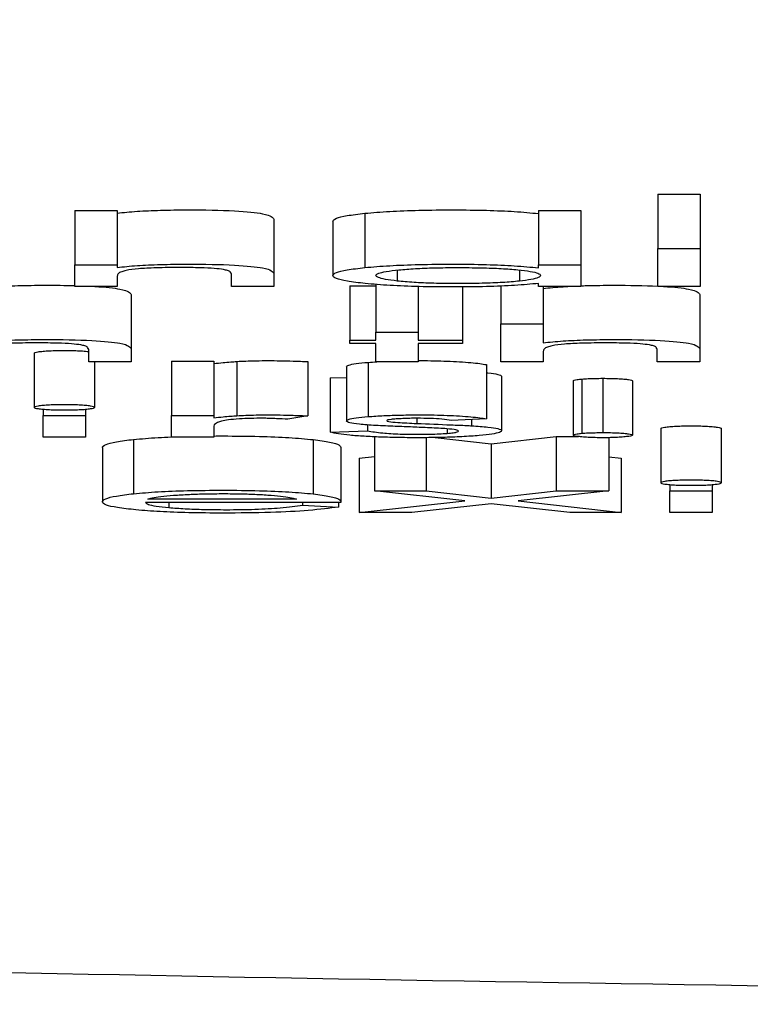
# Model space of a CAD drawing. Units: inches. Extents: x 100808 to 168135, y 29751 to 98067.
# Drawn here: x 130142 to 130145, y 41053 to 41057 of the extents above; entities that cross this region are included whole.
import ezdxf

# ---------------------------------------------------------------- set-up
doc = ezdxf.new("R2010")
doc.units = ezdxf.units.IN
doc.header["$MEASUREMENT"] = 0
doc.layers.add('freecads.com', color=7, linetype='Continuous')

msp = doc.modelspace()

# ---------------------------------------------------------------- linework, layer by layer
at = {"layer": 'freecads.com', "ltscale": 0.5}
for p, q in [((130144.551, 41056.1893), (130144.7067, 41056.1893)), ((130144.551, 41056.1893), (130144.551, 41055.9901)), ((130144.7067, 41056.1893), (130144.7067, 41055.9901)), ((130142.4111, 41056.1293), (130142.5668, 41056.1293)), ((130142.4111, 41056.1293), (130142.4111, 41055.93)), ((130142.5668, 41056.1293), (130142.5668, 41055.93)), ((130143.4754, 41056.1189), (130143.4754, 41055.9197)), ((130144.1134, 41056.1293), (130144.2692, 41056.1293)), ((130144.1134, 41056.1293), (130144.1134, 41055.93)), ((130144.2692, 41056.1293), (130144.2692, 41055.93)), ((130143.1414, 41056.0969), (130143.1414, 41055.8977)), ((130143.3583, 41056.0895), (130143.3583, 41055.8902)), ((130144.551, 41055.8505), (130144.551, 41055.9901)), ((130144.551, 41055.9901), (130144.7067, 41055.9901)), ((130144.7067, 41055.9901), (130144.7067, 41055.8505)), ((130142.4111, 41055.8505), (130142.4111, 41055.93)), ((130142.4111, 41055.93), (130142.5668, 41055.93)), ((130142.5668, 41055.93), (130142.5668, 41055.9204)), ((130143.5944, 41055.9106), (130143.5944, 41055.8702)), ((130144.0432, 41055.9109), (130144.0432, 41055.8698)), ((130144.1134, 41055.9187), (130144.1134, 41055.93)), ((130144.1134, 41055.93), (130144.2692, 41055.93)), ((130144.2692, 41055.93), (130144.2692, 41055.8505)), ((130142.5668, 41055.8883), (130142.5668, 41055.8505)), ((130142.9857, 41055.8505), (130142.9857, 41055.8954)), ((130143.1414, 41055.8977), (130143.1414, 41055.8505)), ((130142.5668, 41055.8505), (130142.4111, 41055.8505)), ((130143.1414, 41055.8505), (130142.9857, 41055.8505)), ((130143.4212, 41055.8526), (130143.5162, 41055.8526)), ((130143.4212, 41055.8526), (130143.4212, 41055.6533)), ((130143.5162, 41055.8577), (130143.5162, 41055.6819)), ((130143.672, 41055.8499), (130143.672, 41055.6819)), ((130143.8344, 41055.8485), (130143.8344, 41055.6533)), ((130143.975, 41055.8516), (130143.975, 41055.7134)), ((130144.1134, 41055.8505), (130144.1134, 41055.8615)), ((130144.2692, 41055.8505), (130144.1134, 41055.8505)), ((130144.1307, 41055.8505), (130144.1307, 41055.7134)), ((130144.7067, 41055.8505), (130144.551, 41055.8505)), ((130142.6176, 41055.8202), (130142.6176, 41055.621)), ((130144.7053, 41055.8202), (130144.7053, 41055.621)), ((130143.975, 41055.5738), (130143.975, 41055.7134)), ((130143.975, 41055.7134), (130144.1307, 41055.7134)), ((130144.1307, 41055.7134), (130144.1307, 41055.6437)), ((130143.4212, 41055.6408), (130143.4212, 41055.6533)), ((130143.4212, 41055.6533), (130143.5162, 41055.6533)), ((130143.5162, 41055.6533), (130143.5162, 41055.6819)), ((130143.5162, 41055.6819), (130143.672, 41055.6819)), ((130143.672, 41055.6819), (130143.672, 41055.6533)), ((130143.672, 41055.6533), (130143.8344, 41055.6533)), ((130143.8344, 41055.6533), (130143.8344, 41055.6408)), ((130142.4619, 41055.5738), (130142.4619, 41055.6186)), ((130142.6176, 41055.621), (130142.6176, 41055.5738)), ((130143.5162, 41055.6408), (130143.4212, 41055.6408)), ((130143.5162, 41055.5738), (130143.5162, 41055.6408)), ((130143.8344, 41055.6408), (130143.672, 41055.6408)), ((130143.672, 41055.6408), (130143.672, 41055.5738)), ((130144.1307, 41055.6115), (130144.1307, 41055.5738)), ((130144.5496, 41055.5738), (130144.5496, 41055.6186)), ((130144.7053, 41055.621), (130144.7053, 41055.5738)), ((130142.2615, 41055.6057), (130142.2615, 41055.4064)), ((130142.7657, 41055.5758), (130142.9214, 41055.5758)), ((130142.7657, 41055.5758), (130142.7657, 41055.3766)), ((130142.9214, 41055.5758), (130142.9214, 41055.3766)), ((130143.0057, 41055.575), (130143.0057, 41055.3757)), ((130142.6176, 41055.5738), (130142.4619, 41055.5738)), ((130142.4834, 41055.5738), (130142.4834, 41055.4064)), ((130143.2663, 41055.5743), (130143.2663, 41055.375)), ((130143.4087, 41055.5557), (130143.4087, 41055.3564)), ((130143.4883, 41055.5717), (130143.4883, 41055.3724)), ((130143.672, 41055.5738), (130143.5162, 41055.5738)), ((130143.9224, 41055.5633), (130143.9224, 41055.3641)), ((130144.1307, 41055.5738), (130143.975, 41055.5738)), ((130144.7053, 41055.5738), (130144.5496, 41055.5738)), ((130143.3481, 41055.5143), (130143.4087, 41055.5165)), ((130143.3481, 41055.5143), (130143.3481, 41055.315)), ((130143.978, 41055.5198), (130143.978, 41055.3206)), ((130144.2407, 41055.5038), (130144.2407, 41055.3045)), ((130144.273, 41055.5103), (130144.273, 41055.3111)), ((130144.3496, 41055.513), (130144.3496, 41055.3138)), ((130144.4585, 41055.5038), (130144.4585, 41055.3046)), ((130142.2946, 41055.3996), (130142.2946, 41055.3766)), ((130142.4503, 41055.3996), (130142.4503, 41055.3766)), ((130142.2946, 41055.2971), (130142.2946, 41055.3766)), ((130142.2946, 41055.3766), (130142.4503, 41055.3766)), ((130142.4503, 41055.3766), (130142.4503, 41055.2971)), ((130142.7657, 41055.2971), (130142.7657, 41055.3766)), ((130142.7657, 41055.3766), (130142.9214, 41055.3766)), ((130142.9214, 41055.3766), (130142.9214, 41055.368)), ((130143.2663, 41055.375), (130143.1927, 41055.3627)), ((130143.6664, 41055.3663), (130143.6664, 41055.3473)), ((130143.9224, 41055.3641), (130143.7927, 41055.3581)), ((130143.8676, 41055.3616), (130143.8676, 41055.3389)), ((130142.9214, 41055.3369), (130142.9214, 41055.2971)), ((130143.4859, 41055.3416), (130143.4859, 41055.3201)), ((130143.7777, 41055.3276), (130143.7777, 41055.3108)), ((130144.5627, 41055.3289), (130144.5627, 41055.1297)), ((130144.7846, 41055.3289), (130144.7846, 41055.1297)), ((130142.4503, 41055.2971), (130142.2946, 41055.2971)), ((130142.6267, 41055.2886), (130142.6267, 41055.0894)), ((130142.9214, 41055.2971), (130142.7657, 41055.2971)), ((130143.2865, 41055.2878), (130143.2865, 41055.0885)), ((130143.3481, 41055.315), (130143.4859, 41055.3201)), ((130143.5107, 41055.2981), (130143.5107, 41055.0999)), ((130143.7009, 41055.2951), (130143.7009, 41055.0999)), ((130143.7334, 41055.2954), (130143.9395, 41055.272)), ((130143.9395, 41055.272), (130144.1782, 41055.2991)), ((130144.1782, 41055.2991), (130144.2604, 41055.2991)), ((130144.1782, 41055.2991), (130144.1782, 41055.0999)), ((130144.3722, 41055.2951), (130144.3722, 41055.0999)), ((130142.5121, 41055.2587), (130142.5121, 41055.0594)), ((130143.3872, 41055.2574), (130143.3872, 41055.0582)), ((130143.9395, 41055.272), (130143.9395, 41055.0728)), ((130143.4544, 41055.2196), (130143.5107, 41055.2258)), ((130143.4544, 41055.2196), (130143.4544, 41055.0204)), ((130144.3722, 41055.2246), (130144.4163, 41055.2196)), ((130144.4163, 41055.2196), (130144.4163, 41055.0204)), ((130144.5958, 41055.1229), (130144.5958, 41055.0999)), ((130144.7515, 41055.1229), (130144.7515, 41055.0999)), ((130143.2243, 41055.0688), (130142.6791, 41055.0688)), ((130143.5107, 41055.0999), (130143.7009, 41055.0999)), ((130143.8425, 41055.0627), (130143.5107, 41055.0999)), ((130143.7009, 41055.0999), (130143.9395, 41055.0728)), ((130143.9395, 41055.0728), (130144.1782, 41055.0999)), ((130144.3722, 41055.0999), (130144.0385, 41055.0627)), ((130144.1782, 41055.0999), (130144.3722, 41055.0999)), ((130144.5958, 41055.0204), (130144.5958, 41055.0999)), ((130144.5958, 41055.0999), (130144.7515, 41055.0999)), ((130144.7515, 41055.0999), (130144.7515, 41055.0204)), ((130143.3872, 41055.0573), (130142.6706, 41055.0573)), ((130142.7561, 41055.0573), (130142.7561, 41055.0384)), ((130143.2475, 41055.0573), (130143.2475, 41055.0471)), ((130143.2475, 41055.0471), (130143.3796, 41055.0405)), ((130143.3796, 41055.0573), (130143.3796, 41055.0405)), ((130143.4544, 41055.0204), (130143.8425, 41055.0627)), ((130143.9393, 41055.0527), (130143.6484, 41055.0204)), ((130144.2282, 41055.0204), (130143.9393, 41055.0527)), ((130144.0385, 41055.0627), (130144.4163, 41055.0204)), ((130143.6484, 41055.0204), (130143.4544, 41055.0204)), ((130144.4163, 41055.0204), (130144.2282, 41055.0204)), ((130144.7515, 41055.0204), (130144.5958, 41055.0204))]:
    msp.add_line(p, q, dxfattribs=at)
for points, knots in [([(130211.3596, 41067.6759), (130210.6614, 41066.0613), (130209.7271, 41064.5441), (130207.4031, 41061.7266), (130205.9316, 41060.4459), (130203.1283, 41058.5816), (130201.7849, 41057.9271), (130199.3732, 41056.9604), (130198.2741, 41056.6273), (130195.1477, 41055.811), (130193.1567, 41055.4669), (130188.3971, 41054.8015), (130185.5785, 41054.5098), (130177.6248, 41053.8755), (130171.9148, 41053.5873), (130160.9863, 41053.2781), (130155.7316, 41053.2145), (130145.6104, 41053.2476), (130140.6083, 41053.339), (130131.2897, 41053.66), (130126.8632, 41053.8931), (130118.9143, 41054.4936), (130115.3741, 41054.8628), (130110.4648, 41055.6246), (130108.7801, 41055.9416), (130105.9806, 41056.6951), (130104.9036, 41057.0313), (130102.5872, 41057.981), (130101.3314, 41058.6017), (130098.7171, 41060.3251), (130097.3463, 41061.485), (130095.0109, 41064.1659), (130094.0094, 41065.7062), (130093.2127, 41067.4605), (130093.1652, 41067.5679), (130093.1187, 41067.6759)], [0.695796, 0.695796, 0.695796, 0.695796, 1.236639, 1.236639, 1.849612, 1.849612, 2.410521, 2.410521, 2.977133, 2.977133, 4.084883, 4.084883, 5.312939, 5.312939, 7.20028, 7.20028, 8.746793, 8.746793, 10.238633, 10.238633, 11.735437, 11.735437, 13.292064, 13.292064, 14.23429, 14.23429, 14.783024, 14.783024, 15.308104, 15.308104, 15.877729, 15.877729, 16.436166, 16.436166, 16.472374, 16.472374, 16.472374, 16.472374]), ([(130142.5668, 41056.1196), (130142.5898, 41056.122), (130142.6335, 41056.1265), (130142.7259, 41056.1306), (130142.8495, 41056.1321), (130143.0022, 41056.1298), (130143.1317, 41056.1158), (130143.1378, 41056.104), (130143.1414, 41056.0969)], [0, 0, 0, 0, 0.01058082, 0.02013328, 0.03026972, 0.04787674, 0.06374616, 0.08760718, 0.08760718, 0.08760718, 0.08760718]), ([(130143.3583, 41056.0895), (130143.3583, 41056.0932), (130143.3666, 41056.1004), (130143.4053, 41056.1107), (130143.4522, 41056.1162), (130143.4754, 41056.1189)], [0.0362729, 0.0362729, 0.0362729, 0.0362729, 0.04919234, 0.06105217, 0.07272697, 0.07272697, 0.07272697, 0.07272697]), ([(130143.4754, 41056.1189), (130143.5045, 41056.1214), (130143.5616, 41056.1264), (130143.6768, 41056.1306), (130143.7994, 41056.1319), (130143.9211, 41056.1305), (130144.0318, 41056.1258), (130144.0855, 41056.1206), (130144.1134, 41056.1179)], [0, 0, 0, 0, 0.01219874, 0.02391327, 0.03672239, 0.04888323, 0.06030176, 0.07273552, 0.07273552, 0.07273552, 0.07273552]), ([(130142.5668, 41055.9204), (130142.5898, 41055.9227), (130142.6335, 41055.9272), (130142.7259, 41055.9314), (130142.8495, 41055.9329), (130143.0022, 41055.9305), (130143.1317, 41055.9166), (130143.1378, 41055.9048), (130143.1414, 41055.8977)], [0, 0, 0, 0, 0.01058082, 0.02013328, 0.03026972, 0.04787674, 0.06374616, 0.08760718, 0.08760718, 0.08760718, 0.08760718]), ([(130142.5997, 41055.9094), (130142.5936, 41055.9078), (130142.5791, 41055.904), (130142.5689, 41055.8969), (130142.5675, 41055.8914), (130142.5668, 41055.8883)], [0, 0, 0, 0, 0.00572972, 0.01369106, 0.02459758, 0.02459758, 0.02459758, 0.02459758]), ([(130142.9566, 41055.9125), (130142.9465, 41055.9138), (130142.926, 41055.9167), (130142.8677, 41055.9192), (130142.7934, 41055.92), (130142.7127, 41055.9192), (130142.6386, 41055.9155), (130142.613, 41055.9115), (130142.5997, 41055.9094)], [0, 0, 0, 0, 0.00554852, 0.01132156, 0.01882379, 0.02780948, 0.03530165, 0.04336851, 0.04336851, 0.04336851, 0.04336851]), ([(130142.9857, 41055.8954), (130142.985, 41055.8981), (130142.9838, 41055.9026), (130142.975, 41055.9084), (130142.9619, 41055.9113), (130142.9566, 41055.9125)], [0, 0, 0, 0, 0.00925084, 0.01563667, 0.01994924, 0.01994924, 0.01994924, 0.01994924]), ([(130143.4773, 41055.861), (130143.4537, 41055.8638), (130143.4065, 41055.8692), (130143.3667, 41055.8793), (130143.3539, 41055.8902), (130143.3664, 41055.9011), (130143.4053, 41055.9114), (130143.4522, 41055.9169), (130143.4754, 41055.9197)], [0, 0, 0, 0, 0.01174122, 0.02339309, 0.03605466, 0.04919234, 0.06105217, 0.07272697, 0.07272697, 0.07272697, 0.07272697]), ([(130143.4754, 41055.9197), (130143.5045, 41055.9222), (130143.5616, 41055.9271), (130143.6768, 41055.9314), (130143.7994, 41055.9327), (130143.9211, 41055.9313), (130144.0318, 41055.9266), (130144.0855, 41055.9214), (130144.1134, 41055.9187)], [0, 0, 0, 0, 0.01219874, 0.02391327, 0.03672239, 0.04888323, 0.06030176, 0.07273552, 0.07273552, 0.07273552, 0.07273552]), ([(130143.5944, 41055.8702), (130143.579, 41055.8722), (130143.5476, 41055.8762), (130143.522, 41055.8835), (130143.5137, 41055.8911), (130143.523, 41055.8987), (130143.551, 41055.9056), (130143.5838, 41055.9093), (130143.6003, 41055.9113)], [-0.050751, -0.050751, -0.050751, -0.050751, -0.04255476, -0.03413551, -0.02482662, -0.01622008, -0.00818526, 0, 0, 0, 0]), ([(130143.6003, 41055.9113), (130143.6197, 41055.9129), (130143.6573, 41055.9162), (130143.7327, 41055.9192), (130143.7863, 41055.9195), (130143.8141, 41055.9197)], [-0.02419626, -0.02419626, -0.02419626, -0.02419626, -0.01601619, -0.00831295, 0, 0, 0, 0]), ([(130143.8141, 41055.9197), (130143.8441, 41055.9196), (130143.9006, 41055.9192), (130143.9794, 41055.9164), (130144.018, 41055.9131), (130144.0373, 41055.9115)], [-0.02493102, -0.02493102, -0.02493102, -0.02493102, -0.01595169, -0.00800165, 0, 0, 0, 0]), ([(130144.0373, 41055.9115), (130144.0538, 41055.9097), (130144.0869, 41055.9059), (130144.1148, 41055.8988), (130144.1238, 41055.891), (130144.1157, 41055.8831), (130144.0902, 41055.8758), (130144.0586, 41055.8718), (130144.0432, 41055.8698)], [-0.05145146, -0.05145146, -0.05145146, -0.05145146, -0.04340946, -0.03523762, -0.02613521, -0.0165519, -0.00807538, 0, 0, 0, 0]), ([(130144.0432, 41055.8698), (130144.0237, 41055.8681), (130143.9852, 41055.8645), (130143.9043, 41055.8615), (130143.8168, 41055.8605), (130143.7299, 41055.8615), (130143.6514, 41055.8647), (130143.6139, 41055.8683), (130143.5944, 41055.8702)], [-0.05120472, -0.05120472, -0.05120472, -0.05120472, -0.04277823, -0.03458483, -0.02536883, -0.016618, -0.00859125, 0, 0, 0, 0]), ([(130142.0429, 41055.8429), (130142.0659, 41055.8453), (130142.1097, 41055.8498), (130142.202, 41055.8539), (130142.3033, 41055.8551), (130142.3759, 41055.8545), (130142.4111, 41055.8536)], [0, 0, 0, 0, 0.01058082, 0.02013328, 0.03026972, 0.04113219, 0.04113219, 0.04113219, 0.04113219]), ([(130142.4845, 41055.8505), (130142.5242, 41055.8481), (130142.6081, 41055.8387), (130142.6139, 41055.8273), (130142.6176, 41055.8202)], [0.049246, 0.049246, 0.049246, 0.049246, 0.06374616, 0.08760718, 0.08760718, 0.08760718, 0.08760718]), ([(130144.1134, 41055.8615), (130144.0859, 41055.8589), (130144.0324, 41055.8538), (130143.9207, 41055.8493), (130143.7989, 41055.8479), (130143.6766, 41055.8492), (130143.5629, 41055.8535), (130143.5064, 41055.8585), (130143.4773, 41055.861)], [0, 0, 0, 0, 0.01214103, 0.02357417, 0.0360459, 0.04857006, 0.06016295, 0.07243959, 0.07243959, 0.07243959, 0.07243959]), ([(130144.1307, 41055.8429), (130144.1537, 41055.8453), (130144.1811, 41055.8481), (130144.2155, 41055.8502), (130144.2212, 41055.8505)], [0, 0, 0, 0, 0.01058082, 0.01263019, 0.01263019, 0.01263019, 0.01263019]), ([(130144.2692, 41055.8527), (130144.2758, 41055.853), (130144.3144, 41055.8542), (130144.4097, 41055.8553), (130144.5027, 41055.854), (130144.551, 41055.8517)], [0.0180092, 0.0180092, 0.0180092, 0.0180092, 0.02013328, 0.03026972, 0.04675446, 0.04675446, 0.04675446, 0.04675446]), ([(130144.5722, 41055.8505), (130144.612, 41055.8481), (130144.6958, 41055.8387), (130144.7017, 41055.8273), (130144.7053, 41055.8202)], [0.049246, 0.049246, 0.049246, 0.049246, 0.06374616, 0.08760718, 0.08760718, 0.08760718, 0.08760718]), ([(130142.0429, 41055.6437), (130142.0659, 41055.646), (130142.1097, 41055.6505), (130142.202, 41055.6546), (130142.3257, 41055.6561), (130142.4784, 41055.6538), (130142.6079, 41055.6399), (130142.6139, 41055.6281), (130142.6176, 41055.621)], [0, 0, 0, 0, 0.01058082, 0.02013328, 0.03026972, 0.04787674, 0.06374616, 0.08760718, 0.08760718, 0.08760718, 0.08760718]), ([(130144.1307, 41055.6437), (130144.1537, 41055.646), (130144.1974, 41055.6505), (130144.2898, 41055.6546), (130144.4134, 41055.6561), (130144.5661, 41055.6538), (130144.6956, 41055.6399), (130144.7017, 41055.6281), (130144.7053, 41055.621)], [0, 0, 0, 0, 0.01058082, 0.02013328, 0.03026972, 0.04787674, 0.06374616, 0.08760718, 0.08760718, 0.08760718, 0.08760718]), ([(130142.4328, 41055.6357), (130142.4227, 41055.6371), (130142.4023, 41055.6399), (130142.344, 41055.6425), (130142.2697, 41055.6433), (130142.189, 41055.6425), (130142.1149, 41055.6388), (130142.0893, 41055.6348), (130142.076, 41055.6327)], [0, 0, 0, 0, 0.00553921, 0.01131258, 0.01880784, 0.02780107, 0.03529901, 0.0433574, 0.0433574, 0.0433574, 0.0433574]), ([(130142.2615, 41055.6057), (130142.2615, 41055.6057), (130142.2616, 41055.6065), (130142.2638, 41055.6082), (130142.2753, 41055.6105), (130142.2939, 41055.6125), (130142.3243, 41055.6147), (130142.3538, 41055.6154), (130142.3725, 41055.6154)], [-0.2494968, -0.2494968, -0.2494968, -0.2494968, -0.2489541, -0.2074893, -0.167493, -0.1240936, -0.080677, 0, 0, 0, 0]), ([(130142.3725, 41055.6154), (130142.382, 41055.6154), (130142.401, 41055.6152), (130142.4279, 41055.6142), (130142.4478, 41055.6128), (130142.4583, 41055.6117), (130142.4619, 41055.6113)], [-1, -1, -1, -1, -0.958657, -0.9185757, -0.8751501, -0.8499172, -0.8499172, -0.8499172, -0.8499172]), ([(130142.4619, 41055.6186), (130142.4612, 41055.6213), (130142.46, 41055.6259), (130142.4511, 41055.6317), (130142.438, 41055.6346), (130142.4328, 41055.6357)], [0, 0, 0, 0, 0.00925084, 0.01563667, 0.01994924, 0.01994924, 0.01994924, 0.01994924]), ([(130144.1637, 41055.6327), (130144.1576, 41055.6311), (130144.143, 41055.6273), (130144.1328, 41055.6202), (130144.1315, 41055.6147), (130144.1307, 41055.6115)], [0, 0, 0, 0, 0.00572982, 0.01368955, 0.02460166, 0.02460166, 0.02460166, 0.02460166]), ([(130144.5205, 41055.6357), (130144.5105, 41055.6371), (130144.49, 41055.6399), (130144.4317, 41055.6425), (130144.3575, 41055.6433), (130144.2767, 41055.6425), (130144.2026, 41055.6388), (130144.177, 41055.6348), (130144.1637, 41055.6327)], [0, 0, 0, 0, 0.00553921, 0.01131258, 0.01880784, 0.02780107, 0.03529901, 0.0433574, 0.0433574, 0.0433574, 0.0433574]), ([(130144.5496, 41055.6186), (130144.5489, 41055.6213), (130144.5477, 41055.6259), (130144.5389, 41055.6317), (130144.5258, 41055.6346), (130144.5205, 41055.6357)], [0, 0, 0, 0, 0.00925084, 0.01563667, 0.01994924, 0.01994924, 0.01994924, 0.01994924]), ([(130142.9214, 41055.5672), (130142.9326, 41055.5684), (130142.952, 41055.5706), (130142.9801, 41055.5732), (130142.9981, 41055.5744), (130143.0057, 41055.575)], [0, 0, 0, 0, 0.00538581, 0.0093972, 0.01230559, 0.01230559, 0.01230559, 0.01230559]), ([(130143.0057, 41055.575), (130143.0165, 41055.5756), (130143.0386, 41055.5767), (130143.0781, 41055.5777), (130143.1206, 41055.5781), (130143.1666, 41055.5778), (130143.2161, 41055.5765), (130143.2486, 41055.5751), (130143.2663, 41055.5743)], [0, 0, 0, 0, 0.00379051, 0.00776617, 0.0121929, 0.01656195, 0.02154533, 0.02751544, 0.02751544, 0.02751544, 0.02751544]), ([(130143.672, 41055.578), (130143.675, 41055.578), (130143.6947, 41055.578), (130143.7308, 41055.5777), (130143.7793, 41055.5763), (130143.8248, 41055.574), (130143.8654, 41055.571), (130143.8995, 41055.5674), (130143.9148, 41055.5647), (130143.9224, 41055.5633)], [0.02014701, 0.02014701, 0.02014701, 0.02014701, 0.02106226, 0.02602951, 0.03098052, 0.03625891, 0.04168557, 0.04688602, 0.05216538, 0.05216538, 0.05216538, 0.05216538]), ([(130143.4087, 41055.5557), (130143.4087, 41055.5577), (130143.4144, 41055.5617), (130143.4409, 41055.5673), (130143.4723, 41055.5702), (130143.4883, 41055.5717)], [0.02302927, 0.02302927, 0.02302927, 0.02302927, 0.03000472, 0.0366741, 0.04361311, 0.04361311, 0.04361311, 0.04361311]), ([(130143.9224, 41055.5339), (130143.9243, 41055.5337), (130143.9422, 41055.5319), (130143.9686, 41055.5276), (130143.9774, 41055.5228), (130143.978, 41055.5202), (130143.978, 41055.5198)], [0.0073432, 0.0073432, 0.0073432, 0.0073432, 0.0081974, 0.0156163, 0.02356252, 0.02468838, 0.02468838, 0.02468838, 0.02468838]), ([(130144.2407, 41055.5038), (130144.2407, 41055.5038), (130144.2408, 41055.5046), (130144.2431, 41055.5062), (130144.254, 41055.5085), (130144.2665, 41055.5097), (130144.273, 41055.5103)], [0.008594662, 0.008594662, 0.008594662, 0.008594662, 0.008652033, 0.011472123, 0.014131883, 0.016986026, 0.016986026, 0.016986026, 0.016986026]), ([(130144.273, 41055.5103), (130144.2803, 41055.5109), (130144.2946, 41055.5119), (130144.3213, 41055.5129), (130144.34, 41055.513), (130144.3496, 41055.513)], [0, 0, 0, 0, 0.002870981, 0.005589603, 0.008466081, 0.008466081, 0.008466081, 0.008466081]), ([(130144.3496, 41055.513), (130144.3593, 41055.513), (130144.3781, 41055.5129), (130144.4047, 41055.5119), (130144.4273, 41055.5104), (130144.4452, 41055.5085), (130144.4562, 41055.5062), (130144.4585, 41055.5046), (130144.4585, 41055.5038), (130144.4585, 41055.5038)], [0, 0, 0, 0, 0.00288944, 0.00562466, 0.00850577, 0.01134574, 0.01400087, 0.01681795, 0.01685319, 0.01685319, 0.01685319, 0.01685319]), ([(130142.3725, 41055.4161), (130142.382, 41055.4161), (130142.401, 41055.4159), (130142.4279, 41055.4149), (130142.4511, 41055.4133), (130142.4696, 41055.4113), (130142.4811, 41055.4089), (130142.4846, 41055.4064), (130142.4811, 41055.4039), (130142.4698, 41055.4015), (130142.4512, 41055.3995), (130142.428, 41055.3979), (130142.401, 41055.397), (130142.3724, 41055.3967), (130142.3438, 41055.397), (130142.3169, 41055.398), (130142.2937, 41055.3995), (130142.2751, 41055.4015), (130142.2638, 41055.4039), (130142.2604, 41055.4064), (130142.2638, 41055.4089), (130142.2753, 41055.4113), (130142.2939, 41055.4133), (130142.3243, 41055.4155), (130142.3538, 41055.4161), (130142.3725, 41055.4161)], [-1, -1, -1, -1, -0.958657, -0.918576, -0.87515, -0.831744, -0.791748, -0.750231, -0.707091, -0.666546, -0.623992, -0.581087, -0.541058, -0.499503, -0.457969, -0.417935, -0.375075, -0.332596, -0.292051, -0.248954, -0.207489, -0.167493, -0.124094, -0.080677, 0, 0, 0, 0]), ([(130142.9214, 41055.368), (130142.9326, 41055.3692), (130142.952, 41055.3713), (130142.9801, 41055.374), (130142.9981, 41055.3752), (130143.0057, 41055.3757)], [0, 0, 0, 0, 0.00538581, 0.0093972, 0.01230559, 0.01230559, 0.01230559, 0.01230559]), ([(130143.1927, 41055.3627), (130143.1794, 41055.3635), (130143.1572, 41055.3647), (130143.1264, 41055.3659), (130143.0792, 41055.3667), (130142.9991, 41055.3645), (130142.9257, 41055.353), (130142.9231, 41055.3432), (130142.9214, 41055.3369)], [0, 0, 0, 0, 0.00475852, 0.00793837, 0.01006038, 0.01909211, 0.03068272, 0.05249929, 0.05249929, 0.05249929, 0.05249929]), ([(130143.0057, 41055.3757), (130143.0165, 41055.3763), (130143.0386, 41055.3775), (130143.0781, 41055.3785), (130143.1206, 41055.3789), (130143.1666, 41055.3785), (130143.2161, 41055.3773), (130143.2486, 41055.3758), (130143.2663, 41055.375)], [0, 0, 0, 0, 0.00379051, 0.00776617, 0.0121929, 0.01656195, 0.02154533, 0.02751544, 0.02751544, 0.02751544, 0.02751544]), ([(130143.5154, 41055.3396), (130143.494, 41055.341), (130143.4536, 41055.3437), (130143.4162, 41055.3496), (130143.4055, 41055.356), (130143.414, 41055.3623), (130143.4409, 41055.3681), (130143.4723, 41055.371), (130143.4883, 41055.3724)], [0, 0, 0, 0, 0.00799027, 0.01510499, 0.02270467, 0.03000472, 0.0366741, 0.04361311, 0.04361311, 0.04361311, 0.04361311]), ([(130143.4883, 41055.3724), (130143.5066, 41055.3737), (130143.5427, 41055.3762), (130143.6099, 41055.3783), (130143.6735, 41055.379), (130143.7308, 41055.3785), (130143.7793, 41055.3771), (130143.8248, 41055.3748), (130143.8654, 41055.3718), (130143.8995, 41055.3682), (130143.9148, 41055.3654), (130143.9224, 41055.3641)], [0, 0, 0, 0, 0.00698469, 0.01380325, 0.02106226, 0.02602951, 0.03098052, 0.03625891, 0.04168557, 0.04688602, 0.05216538, 0.05216538, 0.05216538, 0.05216538]), ([(130143.5912, 41055.3637), (130143.5843, 41055.3632), (130143.5714, 41055.3621), (130143.5595, 41055.36), (130143.5541, 41055.3574), (130143.5624, 41055.3539), (130143.6023, 41055.3501), (130143.6421, 41055.3484), (130143.6664, 41055.3473)], [0, 0, 0, 0, 0.002795, 0.00530379, 0.00788148, 0.01184776, 0.01700089, 0.02508373, 0.02508373, 0.02508373, 0.02508373]), ([(130143.7927, 41055.3581), (130143.7827, 41055.3598), (130143.7649, 41055.3629), (130143.7183, 41055.3658), (130143.675, 41055.3664), (130143.6403, 41055.3661), (130143.614, 41055.3652), (130143.599, 41055.3642), (130143.5912, 41055.3637)], [0, 0, 0, 0, 0.00649192, 0.01155629, 0.0165768, 0.01928835, 0.02197974, 0.02489583, 0.02489583, 0.02489583, 0.02489583]), ([(130143.8676, 41055.3389), (130143.8892, 41055.3374), (130143.9302, 41055.3345), (130143.9686, 41055.3284), (130143.9812, 41055.3215), (130143.9738, 41055.3146), (130143.9455, 41055.3081), (130143.8971, 41055.3027), (130143.8347, 41055.2984), (130143.7603, 41055.2956), (130143.6811, 41055.2947), (130143.604, 41055.2952), (130143.5336, 41055.2969), (130143.4719, 41055.2999), (130143.4191, 41055.3039), (130143.3757, 41055.309), (130143.3576, 41055.313), (130143.3481, 41055.315)], [0, 0, 0, 0, 0.0081974, 0.0156163, 0.0235625, 0.0318092, 0.0393402, 0.0470644, 0.0551349, 0.0628701, 0.0710668, 0.0788535, 0.085913, 0.0928467, 0.0997917, 0.1068169, 0.1144396, 0.1144396, 0.1144396, 0.1144396]), ([(130143.713, 41055.3314), (130143.6926, 41055.3323), (130143.6508, 41055.334), (130143.585, 41055.3367), (130143.5395, 41055.3386), (130143.5154, 41055.3396)], [0, 0, 0, 0, 0.00676959, 0.01385404, 0.02185243, 0.02185243, 0.02185243, 0.02185243]), ([(130143.6664, 41055.3473), (130143.7085, 41055.3456), (130143.77, 41055.3431), (130143.8376, 41055.3404), (130143.8619, 41055.3392), (130143.8676, 41055.3389)], [0, 0, 0, 0, 0.01392157, 0.02034911, 0.02233311, 0.02233311, 0.02233311, 0.02233311]), ([(130143.7777, 41055.3108), (130143.7859, 41055.3116), (130143.8021, 41055.3131), (130143.8161, 41055.3161), (130143.8217, 41055.3197), (130143.813, 41055.324), (130143.7745, 41055.3284), (130143.7355, 41055.3303), (130143.713, 41055.3314)], [0, 0, 0, 0, 0.00357584, 0.00708266, 0.0109696, 0.01605935, 0.02165997, 0.02934154, 0.02934154, 0.02934154, 0.02934154]), ([(130144.5627, 41055.3289), (130144.5627, 41055.329), (130144.5627, 41055.3298), (130144.565, 41055.3315), (130144.5764, 41055.3338), (130144.595, 41055.3358), (130144.6254, 41055.338), (130144.655, 41055.3386), (130144.6736, 41055.3386)], [-0.2494968, -0.2494968, -0.2494968, -0.2494968, -0.2489541, -0.2074893, -0.167493, -0.1240936, -0.080677, 0, 0, 0, 0]), ([(130144.6736, 41055.3386), (130144.6832, 41055.3386), (130144.7022, 41055.3384), (130144.7291, 41055.3374), (130144.7522, 41055.3358), (130144.7708, 41055.3338), (130144.7823, 41055.3315), (130144.7845, 41055.3298), (130144.7846, 41055.329), (130144.7846, 41055.3289)], [-1, -1, -1, -1, -0.958657, -0.9185757, -0.8751501, -0.8317439, -0.7917479, -0.7502313, -0.7497657, -0.7497657, -0.7497657, -0.7497657]), ([(130142.5121, 41055.2587), (130142.5121, 41055.2625), (130142.5205, 41055.2699), (130142.5575, 41055.2803), (130142.604, 41055.2859), (130142.6267, 41055.2886)], [0.03680668, 0.03680668, 0.03680668, 0.03680668, 0.05002543, 0.06216496, 0.07370265, 0.07370265, 0.07370265, 0.07370265]), ([(130142.6267, 41055.2886), (130142.6552, 41055.2911), (130142.6969, 41055.2948), (130142.7487, 41055.2973), (130142.7657, 41055.298)], [0, 0, 0, 0, 0.01208639, 0.01766353, 0.01766353, 0.01766353, 0.01766353]), ([(130142.9214, 41055.3012), (130142.9328, 41055.3013), (130142.989, 41055.3014), (130143.0853, 41055.3004), (130143.2031, 41055.2957), (130143.2583, 41055.2905), (130143.2865, 41055.2878)], [0.03367767, 0.03367767, 0.03367767, 0.03367767, 0.03707085, 0.05050303, 0.06247878, 0.07488029, 0.07488029, 0.07488029, 0.07488029]), ([(130143.2865, 41055.2878), (130143.3083, 41055.2849), (130143.3529, 41055.279), (130143.3873, 41055.2682), (130143.3873, 41055.2605), (130143.3872, 41055.2565)], [0, 0, 0, 0, 0.01187161, 0.02415979, 0.03803292, 0.03803292, 0.03803292, 0.03803292]), ([(130143.4859, 41055.3201), (130143.5022, 41055.3174), (130143.5306, 41055.3127), (130143.6013, 41055.3081), (130143.6658, 41055.3072), (130143.7148, 41055.3077), (130143.7501, 41055.3089), (130143.7685, 41055.3102), (130143.7777, 41055.3108)], [0, 0, 0, 0, 0.01037247, 0.01816377, 0.02539329, 0.02936036, 0.03293067, 0.03647047, 0.03647047, 0.03647047, 0.03647047]), ([(130144.273, 41055.2978), (130144.2664, 41055.2985), (130144.2538, 41055.2997), (130144.2429, 41055.3021), (130144.2396, 41055.3046), (130144.2431, 41055.307), (130144.254, 41055.3093), (130144.2665, 41055.3105), (130144.273, 41055.3111)], [0, 0, 0, 0, 0.0029955, 0.00577248, 0.00865203, 0.01147212, 0.01413188, 0.01698603, 0.01698603, 0.01698603, 0.01698603]), ([(130144.273, 41055.3111), (130144.2803, 41055.3116), (130144.2946, 41055.3127), (130144.3213, 41055.3136), (130144.34, 41055.3137), (130144.3496, 41055.3138)], [0, 0, 0, 0, 0.002870981, 0.005589603, 0.008466081, 0.008466081, 0.008466081, 0.008466081]), ([(130144.4264, 41055.2978), (130144.4191, 41055.2972), (130144.4048, 41055.2961), (130144.3779, 41055.2951), (130144.3496, 41055.2948), (130144.3213, 41055.2951), (130144.2945, 41055.2961), (130144.2803, 41055.2972), (130144.273, 41055.2978)], [0, 0, 0, 0, 0.00294719, 0.00569648, 0.00856443, 0.01142551, 0.01416454, 0.01711041, 0.01711041, 0.01711041, 0.01711041]), ([(130144.3496, 41055.3138), (130144.3593, 41055.3137), (130144.3781, 41055.3136), (130144.4047, 41055.3127), (130144.4273, 41055.3112), (130144.4452, 41055.3093), (130144.4562, 41055.307), (130144.4596, 41055.3046), (130144.4563, 41055.3021), (130144.4455, 41055.2997), (130144.4329, 41055.2985), (130144.4264, 41055.2978)], [0, 0, 0, 0, 0.00288944, 0.00562466, 0.00850577, 0.01134574, 0.01400087, 0.01681795, 0.01969203, 0.02246462, 0.02544917, 0.02544917, 0.02544917, 0.02544917]), ([(130144.6736, 41055.1394), (130144.6832, 41055.1394), (130144.7022, 41055.1392), (130144.7291, 41055.1382), (130144.7522, 41055.1366), (130144.7708, 41055.1346), (130144.7823, 41055.1322), (130144.7857, 41055.1297), (130144.7823, 41055.1272), (130144.7709, 41055.1248), (130144.7523, 41055.1228), (130144.7291, 41055.1212), (130144.7021, 41055.1203), (130144.6735, 41055.12), (130144.6449, 41055.1203), (130144.618, 41055.1212), (130144.5948, 41055.1228), (130144.5763, 41055.1248), (130144.5649, 41055.1272), (130144.5615, 41055.1297), (130144.565, 41055.1322), (130144.5764, 41055.1346), (130144.595, 41055.1366), (130144.6254, 41055.1387), (130144.655, 41055.1394), (130144.6736, 41055.1394)], [-1, -1, -1, -1, -0.958657, -0.918576, -0.87515, -0.831744, -0.791748, -0.750231, -0.707091, -0.666546, -0.623992, -0.581087, -0.541058, -0.499503, -0.457969, -0.417935, -0.375075, -0.332596, -0.292051, -0.248954, -0.207489, -0.167493, -0.124094, -0.080677, 0, 0, 0, 0]), ([(130142.6355, 41055.03), (130142.6112, 41055.0326), (130142.5625, 41055.038), (130142.5211, 41055.048), (130142.5077, 41055.0592), (130142.5198, 41055.0705), (130142.5575, 41055.081), (130142.604, 41055.0866), (130142.6267, 41055.0894)], [0, 0, 0, 0, 0.01168415, 0.02335037, 0.03616935, 0.05002543, 0.06216496, 0.07370265, 0.07370265, 0.07370265, 0.07370265]), ([(130142.6267, 41055.0894), (130142.6552, 41055.0919), (130142.7115, 41055.0969), (130142.8279, 41055.1012), (130142.9563, 41055.1025), (130143.0853, 41055.1011), (130143.2031, 41055.0965), (130143.2583, 41055.0912), (130143.2865, 41055.0885)], [0, 0, 0, 0, 0.01208639, 0.0238832, 0.03707085, 0.05050303, 0.06247878, 0.07488029, 0.07488029, 0.07488029, 0.07488029]), ([(130142.6791, 41055.0688), (130142.6835, 41055.0706), (130142.6922, 41055.0743), (130142.7256, 41055.0793), (130142.7724, 41055.0836), (130142.8286, 41055.087), (130142.8915, 41055.0891), (130142.9565, 41055.0898), (130143.0207, 41055.0891), (130143.081, 41055.0871), (130143.134, 41055.0838), (130143.1779, 41055.0795), (130143.2103, 41055.0744), (130143.2196, 41055.0707), (130143.2243, 41055.0688)], [-0.07863645, -0.07863645, -0.07863645, -0.07863645, -0.07222443, -0.0658609, -0.05893123, -0.05194443, -0.04547625, -0.03893235, -0.03248873, -0.02629214, -0.0197467, -0.01306427, -0.00666284, 0, 0, 0, 0]), ([(130143.2865, 41055.0885), (130143.3083, 41055.0856), (130143.3529, 41055.0798), (130143.3873, 41055.0689), (130143.3873, 41055.0613), (130143.3872, 41055.0573)], [0, 0, 0, 0, 0.01187161, 0.02415979, 0.03803292, 0.03803292, 0.03803292, 0.03803292]), ([(130143.3796, 41055.0405), (130143.3463, 41055.036), (130143.2834, 41055.0275), (130143.1279, 41055.0195), (130142.9712, 41055.0177), (130142.8321, 41055.0191), (130142.7197, 41055.023), (130142.6637, 41055.0276), (130142.6355, 41055.03)], [0, 0, 0, 0, 0.01830181, 0.03447893, 0.05217216, 0.06485049, 0.07623966, 0.08777512, 0.08777512, 0.08777512, 0.08777512]), ([(130142.6706, 41055.0573), (130142.6728, 41055.0548), (130142.6769, 41055.0502), (130142.7065, 41055.0437), (130142.7394, 41055.0402), (130142.7561, 41055.0384)], [0, 0, 0, 0, 0.00828499, 0.01594638, 0.02377238, 0.02377238, 0.02377238, 0.02377238]), ([(130142.7561, 41055.0384), (130142.7752, 41055.0369), (130142.8128, 41055.0339), (130142.8868, 41055.0313), (130142.9748, 41055.0303), (130143.0757, 41055.0317), (130143.1777, 41055.0376), (130143.2225, 41055.0437), (130143.2475, 41055.0471)], [0, 0, 0, 0, 0.00769672, 0.01520649, 0.02343936, 0.03414263, 0.04512002, 0.05889988, 0.05889988, 0.05889988, 0.05889988])]:
    msp.add_open_spline(points, degree=3, knots=knots, dxfattribs=at)
msp.add_open_spline([(130143.4883, 41055.5717), (130143.4988, 41055.5724), (130143.5094, 41055.5731), (130143.5202, 41055.5738)], degree=3, dxfattribs=at)

doc.saveas('drawing.dxf')
